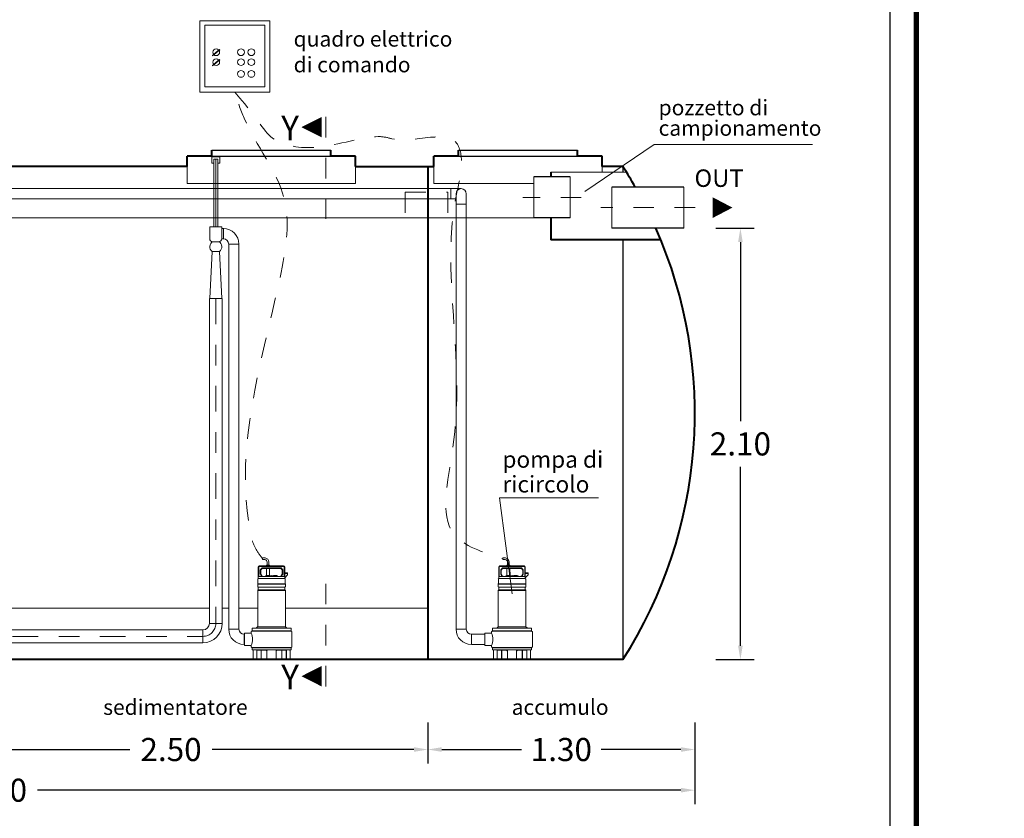
# Model space of a CAD drawing. Extents: x 244 to 764, y 222 to 239.
# Drawn here: x 568 to 573, y 228 to 232 of the extents above; entities that cross this region are included whole.
import ezdxf
from ezdxf.enums import TextEntityAlignment as Align

# ---------------------------------------------------------------- set-up
doc = ezdxf.new("R2010")
doc.units = 0
doc.header["$MEASUREMENT"] = 0
for name, pattern in [('CENTER', [2, 1.25, -0.25, 0.25, -0.25]), ('DASHED', [0.75, 0.5, -0.25]), ('HIDDEN', [0.375, 0.25, -0.125])]:
    doc.linetypes.add(name, pattern=pattern)
doc.layers.get('0').update_dxf_attribs({"linetype": 'CONTINUOUS'})
doc.layers.get('DEFPOINTS').update_dxf_attribs({"linetype": 'CONTINUOUS'})
for name, color, linetype, lineweight in [('centralina allarme', 100, 'CONTINUOUS', 15), ('fondo', 7, 'CONTINUOUS', 15), ('frecce', 8, 'CONTINUOUS', 15), ('livello acqua', 140, 'CONTINUOUS', 15), ('mezzeria', 8, 'CENTER', 15), ('pompe', 151, 'CONTINUOUS', 15), ('quote', 1, 'CONTINUOUS', 15), ('SCRITTE', 1, 'CONTINUOUS', 15), ('sezioni', 5, 'CONTINUOUS', 40), ('sezz', 4, 'CONTINUOUS', 15), ('tubo', 40, 'CONTINUOUS', 15), ('tubosez', 30, 'CONTINUOUS', 30)]:
    doc.layers.add(name, color=color, linetype=linetype, lineweight=lineweight)
doc.styles.add('ARIAL', font='ARIAL.TTF')
doc.styles.add('RED', font='ARIAL.TTF')
doc.dimstyles.new('RED', dxfattribs={"dimscale": 0.045, "dimtxt": 2.5, "dimasz": 1.5, "dimexe": 1.5, "dimexo": 0, "dimgap": 1.2, "dimtad": 0, "dimtih": 1, "dimtoh": 1, "dimzin": 1, "dimdsep": 46, "dimtxsty": 'RED', "dimcen": 0, "dimadec": 0, "dimazin": 0, "dimtfac": 1, "dimtdec": 4, "dimtmove": 0, "dimatfit": 3, "dimfxl": 0, "dimtolj": 1, "dimtzin": 0, "dimarcsym": 0})

# ---------------------------------------------------------------- blocks, each defined once
blk = doc.blocks.new('*D105')
at = {"layer": 'DEFPOINTS', "color": 0}
for p in [(564.3843, 228.5341), (571.1843, 228.5341), (571.1843, 228.3081)]:
    blk.add_point(p, dxfattribs=at)
at = {"layer": 'quote', "color": 0, "lineweight": -2}
for p, q in [((564.3843, 228.5341), (564.3843, 228.2406)), ((571.1843, 228.5341), (571.1843, 228.2406)), ((564.4518, 228.3081), (567.584, 228.3081)), ((571.1168, 228.3081), (567.9845, 228.3081))]:
    blk.add_line(p, q, dxfattribs=at)
at = {"layer": 'quote', "color": 0}
for points in [[(564.4518, 228.3194), (564.4518, 228.2969), (564.3843, 228.3081)], [(571.1168, 228.3194), (571.1168, 228.2969), (571.1843, 228.3081)]]:
    blk.add_solid(points, dxfattribs=at)
at = {"layer": 'quote', "color": 0, "insert": (567.7843, 228.3081), "char_height": 0.1125, "attachment_point": 5, "style": 'RED'}
blk.add_mtext('\\A1;6.80', dxfattribs=at)
blk = doc.blocks.new('*D108')
at = {"layer": 'DEFPOINTS', "color": 0}
for p in [(567.3843, 228.6378), (569.8843, 228.6378), (569.8843, 228.5061)]:
    blk.add_point(p, dxfattribs=at)
at = {"layer": 'quote', "color": 0, "lineweight": -2}
for p, q in [((567.3843, 228.6378), (567.3843, 228.4386)), ((569.8843, 228.6378), (569.8843, 228.4386)), ((567.4518, 228.5061), (568.4334, 228.5061)), ((569.8168, 228.5061), (568.8351, 228.5061))]:
    blk.add_line(p, q, dxfattribs=at)
at = {"layer": 'quote', "color": 0}
for points in [[(567.4518, 228.5173), (567.4518, 228.4948), (567.3843, 228.5061)], [(569.8168, 228.5173), (569.8168, 228.4948), (569.8843, 228.5061)]]:
    blk.add_solid(points, dxfattribs=at)
at = {"layer": 'quote', "color": 0, "insert": (568.6343, 228.5061), "char_height": 0.1125, "attachment_point": 5, "style": 'RED'}
blk.add_mtext('\\A1;2.50', dxfattribs=at)
blk = doc.blocks.new('*D114')
at = {"layer": 'DEFPOINTS', "color": 0}
for p in [(571.2856, 231.0436), (571.2856, 228.9436), (571.406, 228.9436)]:
    blk.add_point(p, dxfattribs=at)
at = {"layer": 'quote', "color": 0, "lineweight": -2}
for p, q in [((571.2856, 231.0436), (571.4735, 231.0436)), ((571.406, 230.9761), (571.406, 230.105)), ((571.406, 229.0111), (571.406, 229.8821)), ((571.2856, 228.9436), (571.4735, 228.9436))]:
    blk.add_line(p, q, dxfattribs=at)
at = {"layer": 'quote', "color": 0}
for points in [[(571.3947, 230.9761), (571.4172, 230.9761), (571.406, 231.0436)], [(571.3947, 229.0111), (571.4172, 229.0111), (571.406, 228.9436)]]:
    blk.add_solid(points, dxfattribs=at)
at = {"layer": 'quote', "color": 0, "insert": (571.406, 229.9936), "char_height": 0.1125, "attachment_point": 5, "style": 'RED'}
blk.add_mtext('\\A1;2.10', dxfattribs=at)
blk = doc.blocks.new('*D116')
at = {"layer": 'DEFPOINTS', "color": 0}
for p in [(569.8843, 228.6378), (571.1843, 228.6378), (571.1843, 228.5061)]:
    blk.add_point(p, dxfattribs=at)
at = {"layer": 'quote', "color": 0, "lineweight": -2}
for p, q in [((569.8843, 228.6378), (569.8843, 228.4386)), ((571.1843, 228.6378), (571.1843, 228.4386)), ((569.9518, 228.5061), (570.3396, 228.5061)), ((571.1168, 228.5061), (570.7289, 228.5061))]:
    blk.add_line(p, q, dxfattribs=at)
at = {"layer": 'quote', "color": 0}
for points in [[(569.9518, 228.5173), (569.9518, 228.4948), (569.8843, 228.5061)], [(571.1168, 228.5173), (571.1168, 228.4948), (571.1843, 228.5061)]]:
    blk.add_solid(points, dxfattribs=at)
at = {"layer": 'quote', "color": 0, "insert": (570.5343, 228.5061), "char_height": 0.1125, "attachment_point": 5, "style": 'RED'}
blk.add_mtext('\\A1;1.30', dxfattribs=at)

msp = doc.modelspace()

# ---------------------------------------------------------------- linework, layer by layer
for p, q in [((568.8321, 231.4236), (569.3488, 231.4236)), ((568.8321, 231.4236), (569.4121, 231.4236)), ((570.0332, 231.4236), (570.6132, 231.4236)), ((570.0332, 231.4236), (570.6132, 231.4236)), ((568.8321, 231.3936), (569.4121, 231.3936)), ((570.0332, 231.3936), (570.6132, 231.3936)), ((570.8343, 231.3436), (570.8343, 231.3163)), ((570.8343, 230.9869), (570.8343, 228.9436))]:
    msp.add_line(p, q)
at = {"const_width": 0.0257}
msp.add_lwpolyline([(563.3057, 224.4375), (563.3057, 238.28), (572.2628, 238.28), (572.2628, 224.4375)], close=True, dxfattribs=at)
msp.add_lwpolyline([(563.4343, 224.5662), (563.4343, 238.1514), (572.1342, 238.1514), (572.1342, 224.5662)], close=True)
at = {"layer": 'centralina allarme'}
for p, q in [((568.8543, 231.8997), (568.8353, 231.8841)), ((568.8369, 231.8821), (568.8724, 231.9113)), ((568.8708, 231.9132), (568.8543, 231.8997)), ((568.8724, 231.9113), (568.8708, 231.9132)), ((568.8353, 231.8841), (568.8369, 231.8821)), ((568.8543, 231.8515), (568.8353, 231.8359)), ((568.8369, 231.8339), (568.8724, 231.8631)), ((568.8708, 231.865), (568.8543, 231.8515)), ((568.8724, 231.8631), (568.8708, 231.865)), ((568.8353, 231.8359), (568.8369, 231.8339))]:
    msp.add_line(p, q, dxfattribs=at)
for points in [[(568.774, 232.0533), (569.1144, 232.0533), (569.1144, 231.7061), (568.774, 231.7061)], [(568.7993, 232.0315), (569.0916, 232.0315), (569.0916, 231.7311), (568.7993, 231.7311)]]:
    msp.add_lwpolyline(points, close=True, dxfattribs=at)
for centre in [(568.8543, 231.8997), (568.9749, 231.8997), (569.0252, 231.8997), (568.8543, 231.8515), (568.9749, 231.8515), (569.0252, 231.8515), (568.9748, 231.7941), (569.0251, 231.7941)]:
    msp.add_circle(centre, 0.0164, dxfattribs=at)
at = {"layer": 'fondo'}
for p, q in [((568.7121, 231.3436), (568.7121, 231.2615)), ((569.5321, 231.3436), (569.5321, 231.2615)), ((569.9132, 231.3436), (569.9132, 231.2615)), ((570.7332, 231.3436), (570.7332, 231.3163)), ((570.8514, 231.3163), (570.4834, 231.3163)), ((568.7121, 231.2615), (569.5321, 231.2615)), ((569.9132, 231.2615), (570.4005, 231.2615)), ((567.3843, 229.1936), (568.8207, 229.1936)), ((568.8837, 229.1936), (568.9149, 229.1936)), ((568.9649, 229.1936), (569.0561, 229.1936)), ((569.1911, 229.1936), (569.8843, 229.1936))]:
    msp.add_line(p, q, dxfattribs=at)
at = {"layer": 'frecce'}
msp.add_lwpolyline([(571.2717, 231.1436, 0.1, 0, 0), (571.3673, 231.1436, 0, 0, 0)], format="xyseb", dxfattribs=at)
at = {"layer": 'livello acqua'}
msp.add_line((565.5598, 231.0936), (570.4005, 231.0936), dxfattribs=at)
at = {"layer": 'mezzeria', "ltscale": 0.05}
for p, q in [((570.6314, 231.1936), (570.3467, 231.1936)), ((571.185, 231.1436), (570.7265, 231.1436))]:
    msp.add_line(p, q, dxfattribs=at)
at = {"layer": 'mezzeria', "ltscale": 0.1}
for points in [[(568.8522, 230.7009), (568.8522, 229.1199)], [(565.738, 229.0569), (568.7892, 229.0569)]]:
    msp.add_lwpolyline(points, dxfattribs=at)
msp.add_arc((568.7892, 229.1199), 0.063, 270, 0, dxfattribs=at)
at = {"layer": 'pompe', "linetype": 'Continuous'}
for p, q in [((568.8322, 231.3602), (568.8322, 231.3902)), ((568.8322, 231.3902), (568.8722, 231.3902)), ((568.8422, 231.3802), (568.8622, 231.3802)), ((568.8722, 231.3902), (568.8722, 231.3602)), ((568.8422, 231.3602), (568.8322, 231.3602)), ((568.8722, 231.3602), (568.8622, 231.3602))]:
    msp.add_line(p, q, dxfattribs=at)
at = {"layer": 'pompe'}
for p, q in [((569.9966, 231.2361), (569.9966, 231.1861)), ((570.0216, 231.1611), (570.0716, 231.1611)), ((568.8899, 231.0413), (568.8899, 230.9913)), ((568.9149, 230.9663), (568.9649, 230.9663)), ((568.8207, 230.7009), (568.8207, 229.1199)), ((569.091, 229.4304), (569.0787, 229.4314)), ((569.0918, 229.4384), (569.0798, 229.4395)), ((569.102, 229.4184), (569.102, 229.4033)), ((569.1101, 229.4184), (569.1101, 229.4033)), ((570.2615, 229.4304), (570.2492, 229.4314)), ((570.2623, 229.4384), (570.2503, 229.4395)), ((570.2726, 229.4184), (570.2726, 229.4033)), ((570.2806, 229.4184), (570.2806, 229.4033)), ((569.0591, 229.3382), (569.0591, 229.3936)), ((569.0615, 229.349), (569.0615, 229.3936)), ((569.0651, 229.3997), (569.1821, 229.3997)), ((569.0651, 229.3973), (569.1821, 229.3973)), ((569.0687, 229.3624), (569.0687, 229.3794)), ((569.0694, 229.36), (569.0746, 229.3508)), ((569.076, 229.3886), (569.0701, 229.3828)), ((569.0711, 229.3624), (569.0711, 229.3794)), ((569.0715, 229.3612), (569.0778, 229.3502)), ((569.0777, 229.3869), (569.0718, 229.3811)), ((569.0794, 229.39), (569.1678, 229.39)), ((569.0794, 229.3876), (569.1678, 229.3876)), ((569.0982, 229.3528), (569.0987, 229.3876)), ((569.0994, 229.4033), (569.0985, 229.4024)), ((569.1136, 229.4024), (569.0985, 229.4024)), ((569.0985, 229.4024), (569.0985, 229.3997)), ((569.1127, 229.4033), (569.0994, 229.4033)), ((569.1136, 229.4024), (569.1127, 229.4033)), ((569.1139, 229.3528), (569.1134, 229.3876)), ((569.1136, 229.4024), (569.1136, 229.3997)), ((569.1694, 229.3502), (569.1757, 229.3612)), ((569.1753, 229.3811), (569.1695, 229.3869)), ((569.177, 229.3828), (569.1712, 229.3886)), ((569.1725, 229.3508), (569.1778, 229.36)), ((569.176, 229.3794), (569.176, 229.3624)), ((569.1785, 229.3794), (569.1785, 229.3624)), ((569.1857, 229.3936), (569.1857, 229.349)), ((569.1881, 229.3936), (569.1881, 229.3382)), ((569.202, 229.3665), (569.1881, 229.3665)), ((569.202, 229.3629), (569.1881, 229.3629)), ((569.202, 229.3556), (569.202, 229.3665)), ((570.2296, 229.3382), (570.2296, 229.3936)), ((570.232, 229.349), (570.232, 229.3936)), ((570.2356, 229.3997), (570.3526, 229.3997)), ((570.2356, 229.3973), (570.3526, 229.3973)), ((570.2393, 229.3624), (570.2393, 229.3794)), ((570.2399, 229.36), (570.2452, 229.3508)), ((570.2465, 229.3886), (570.2407, 229.3828)), ((570.2417, 229.3624), (570.2417, 229.3794)), ((570.242, 229.3612), (570.2483, 229.3502)), ((570.2482, 229.3869), (570.2424, 229.3811)), ((570.2499, 229.39), (570.3384, 229.39)), ((570.2499, 229.3876), (570.3384, 229.3876)), ((570.2688, 229.3528), (570.2692, 229.3876)), ((570.27, 229.4033), (570.2691, 229.4024)), ((570.2841, 229.4024), (570.2691, 229.4024)), ((570.2691, 229.4024), (570.2691, 229.3997)), ((570.2832, 229.4033), (570.27, 229.4033)), ((570.2841, 229.4024), (570.2832, 229.4033)), ((570.2844, 229.3528), (570.284, 229.3876)), ((570.2841, 229.4024), (570.2841, 229.3997)), ((570.34, 229.3502), (570.3463, 229.3612)), ((570.3459, 229.3811), (570.3401, 229.3869)), ((570.3476, 229.3828), (570.3418, 229.3886)), ((570.3431, 229.3508), (570.3484, 229.36)), ((570.3466, 229.3794), (570.3466, 229.3624)), ((570.349, 229.3794), (570.349, 229.3624)), ((570.3562, 229.3936), (570.3562, 229.349)), ((570.3587, 229.3936), (570.3587, 229.3382)), ((570.3725, 229.3665), (570.3587, 229.3665)), ((570.3725, 229.3629), (570.3587, 229.3629)), ((570.3725, 229.3556), (570.3725, 229.3665)), ((569.1911, 229.3128), (569.0561, 229.3128)), ((569.0561, 229.3128), (569.0561, 229.3114)), ((569.1911, 229.3114), (569.0561, 229.3114)), ((569.0561, 229.3099), (569.0561, 229.2994)), ((569.057, 229.3355), (569.057, 229.3134)), ((569.0591, 229.3466), (569.0615, 229.349)), ((569.0597, 229.3382), (569.1875, 229.3382)), ((569.0615, 229.349), (569.1847, 229.349)), ((569.1511, 229.3514), (569.0961, 229.3514)), ((569.1139, 229.3528), (569.0982, 229.3528)), ((569.149, 229.3528), (569.1333, 229.3528)), ((569.1864, 229.3483), (569.1881, 229.3466)), ((569.1881, 229.3418), (569.202, 229.3556)), ((569.1902, 229.3134), (569.1902, 229.3355)), ((569.1911, 229.3114), (569.1911, 229.3128)), ((569.1911, 229.3114), (569.1911, 229.3128)), ((569.1911, 229.2994), (569.1911, 229.3099)), ((570.3617, 229.3128), (570.2266, 229.3128)), ((570.2266, 229.3128), (570.2266, 229.3114)), ((570.3617, 229.3114), (570.2266, 229.3114)), ((570.2266, 229.3099), (570.2266, 229.2994)), ((570.2276, 229.3355), (570.2276, 229.3134)), ((570.2296, 229.3466), (570.232, 229.349)), ((570.2302, 229.3382), (570.358, 229.3382)), ((570.232, 229.349), (570.3552, 229.349)), ((570.3216, 229.3514), (570.2666, 229.3514)), ((570.2844, 229.3528), (570.2688, 229.3528)), ((570.3195, 229.3528), (570.3038, 229.3528)), ((570.3569, 229.3483), (570.3587, 229.3466)), ((570.3587, 229.3418), (570.3725, 229.3556)), ((570.3607, 229.3134), (570.3607, 229.3355)), ((570.3617, 229.3114), (570.3617, 229.3128)), ((570.3617, 229.3114), (570.3617, 229.3128)), ((570.3617, 229.2994), (570.3617, 229.3099)), ((569.0561, 229.2798), (569.0561, 229.1032)), ((569.1894, 229.2798), (569.0575, 229.2798)), ((569.0591, 229.284), (569.0591, 229.2952)), ((569.1876, 229.2956), (569.0596, 229.2956)), ((569.1879, 229.2836), (569.0596, 229.2836)), ((569.1881, 229.2952), (569.1881, 229.284)), ((569.1911, 229.1032), (569.1911, 229.2798)), ((570.2266, 229.2798), (570.2266, 229.1032)), ((570.36, 229.2798), (570.2281, 229.2798)), ((570.2296, 229.284), (570.2296, 229.2952)), ((570.3582, 229.2956), (570.2301, 229.2956)), ((570.3584, 229.2836), (570.2301, 229.2836)), ((570.3587, 229.2952), (570.3587, 229.284)), ((570.3617, 229.1032), (570.3617, 229.2798)), ((568.8207, 229.1199), (568.8837, 229.1199)), ((568.7892, 229.0884), (565.8078, 229.0884)), ((568.7892, 229.0884), (568.7892, 229.0254)), ((568.9149, 229.0924), (568.9649, 229.0924)), ((568.9915, 229.0726), (569.0241, 229.0726)), ((568.9915, 229.0123), (568.9915, 229.0726)), ((569.0241, 229.0726), (569.0241, 229.0784)), ((569.2192, 229.0837), (569.028, 229.0837)), ((569.028, 229.0822), (569.028, 229.0837)), ((569.2192, 229.0822), (569.028, 229.0822)), ((569.0289, 229.0843), (569.0289, 229.0947)), ((569.2162, 229.0967), (569.031, 229.0967)), ((569.0577, 229.097), (569.0432, 229.097)), ((569.0432, 229.0967), (569.0432, 229.097)), ((569.0559, 229.1031), (569.0506, 229.0977)), ((569.1907, 229.1032), (569.0566, 229.1032)), ((569.0577, 229.0967), (569.0577, 229.097)), ((569.2039, 229.097), (569.1895, 229.097)), ((569.1895, 229.097), (569.1895, 229.0967)), ((569.1966, 229.0977), (569.1913, 229.1031)), ((569.2039, 229.097), (569.2039, 229.0967)), ((569.2183, 229.0947), (569.2183, 229.0843)), ((569.2192, 229.0837), (569.2192, 229.0822)), ((569.2231, 229.0784), (569.2231, 229.0065)), ((570.0216, 229.0924), (570.0716, 229.0924)), ((570.1621, 229.0726), (570.1946, 229.0726)), ((570.1621, 229.0123), (570.1621, 229.0726)), ((570.1946, 229.0726), (570.1946, 229.0784)), ((570.3898, 229.0837), (570.1985, 229.0837)), ((570.1985, 229.0822), (570.1985, 229.0837)), ((570.3898, 229.0822), (570.1985, 229.0822)), ((570.1995, 229.0843), (570.1995, 229.0947)), ((570.3868, 229.0967), (570.2015, 229.0967)), ((570.2283, 229.097), (570.2138, 229.097)), ((570.2138, 229.0967), (570.2138, 229.097)), ((570.2264, 229.1031), (570.2211, 229.0977)), ((570.3612, 229.1032), (570.2272, 229.1032)), ((570.2283, 229.0967), (570.2283, 229.097)), ((570.3745, 229.097), (570.36, 229.097)), ((570.36, 229.097), (570.36, 229.0967)), ((570.3672, 229.0977), (570.3618, 229.1031)), ((570.3745, 229.097), (570.3745, 229.0967)), ((570.3888, 229.0947), (570.3888, 229.0843)), ((570.3898, 229.0837), (570.3898, 229.0822)), ((570.3936, 229.0784), (570.3936, 229.0065)), ((568.7892, 229.0254), (565.8078, 229.0254)), ((568.9899, 229.0674), (568.9899, 229.0174)), ((570.0966, 229.0674), (570.0966, 229.0174)), ((568.9915, 229.0174), (568.9899, 229.0174)), ((568.9915, 229.0123), (569.0241, 229.0123)), ((569.0241, 229.0065), (569.0241, 229.0123)), ((569.2192, 229.0026), (569.028, 229.0026)), ((569.028, 229.0023), (569.2192, 229.0023)), ((569.028, 229.0023), (569.028, 229.0008)), ((569.2192, 229.0008), (569.028, 229.0008)), ((569.0289, 228.9926), (569.0289, 229.0002)), ((569.2162, 228.9906), (569.031, 228.9906)), ((569.0337, 228.9456), (569.0337, 228.9885)), ((569.0512, 228.9456), (569.0512, 228.9906)), ((569.0519, 228.9442), (569.0519, 228.9885)), ((569.0724, 228.9891), (569.0525, 228.9891)), ((569.0564, 228.9902), (569.1019, 228.9902)), ((569.073, 228.9442), (569.073, 228.9885)), ((569.0738, 228.9456), (569.0738, 228.9902)), ((569.0983, 228.9887), (569.0983, 228.9902)), ((569.1001, 228.9869), (569.101, 228.9869)), ((569.101, 228.9885), (569.101, 228.9456)), ((569.1453, 228.9902), (569.1908, 228.9902)), ((569.1461, 228.9885), (569.1461, 228.9456)), ((569.1461, 228.9869), (569.1471, 228.9869)), ((569.1489, 228.9902), (569.1489, 228.9887)), ((569.1734, 228.9902), (569.1734, 228.9456)), ((569.1741, 228.9885), (569.1741, 228.9442)), ((569.1946, 228.9891), (569.1747, 228.9891)), ((569.1952, 228.9885), (569.1952, 228.9442)), ((569.196, 228.9906), (569.196, 228.9456)), ((569.2135, 228.9885), (569.2135, 228.9456)), ((569.2183, 229.0002), (569.2183, 228.9926)), ((569.2192, 229.0023), (569.2192, 229.0008)), ((570.1621, 229.0174), (570.0966, 229.0174)), ((570.1621, 229.0123), (570.1946, 229.0123)), ((570.1946, 229.0065), (570.1946, 229.0123)), ((570.3898, 229.0026), (570.1985, 229.0026)), ((570.1985, 229.0023), (570.3898, 229.0023)), ((570.1985, 229.0023), (570.1985, 229.0008)), ((570.3898, 229.0008), (570.1985, 229.0008)), ((570.1995, 228.9926), (570.1995, 229.0002)), ((570.3868, 228.9906), (570.2015, 228.9906)), ((570.2042, 228.9456), (570.2042, 228.9885)), ((570.2218, 228.9456), (570.2218, 228.9906)), ((570.2225, 228.9442), (570.2225, 228.9885)), ((570.243, 228.9891), (570.2231, 228.9891)), ((570.227, 228.9902), (570.2725, 228.9902)), ((570.2436, 228.9442), (570.2436, 228.9885)), ((570.2443, 228.9456), (570.2443, 228.9902)), ((570.2688, 228.9887), (570.2688, 228.9902)), ((570.2706, 228.9869), (570.2716, 228.9869)), ((570.2716, 228.9885), (570.2716, 228.9456)), ((570.3158, 228.9902), (570.3613, 228.9902)), ((570.3167, 228.9885), (570.3167, 228.9456)), ((570.3167, 228.9869), (570.3176, 228.9869)), ((570.3195, 228.9902), (570.3195, 228.9887)), ((570.344, 228.9902), (570.344, 228.9456)), ((570.3447, 228.9885), (570.3447, 228.9442)), ((570.3652, 228.9891), (570.3453, 228.9891)), ((570.3658, 228.9885), (570.3658, 228.9442)), ((570.3665, 228.9906), (570.3665, 228.9456)), ((570.384, 228.9885), (570.384, 228.9456)), ((570.3888, 229.0002), (570.3888, 228.9926)), ((570.3898, 229.0023), (570.3898, 229.0008)), ((569.0289, 228.945), (569.0506, 228.945)), ((569.0289, 228.9436), (569.0289, 228.945)), ((569.0289, 228.9436), (569.0752, 228.9436)), ((569.0489, 228.945), (569.0489, 228.9436)), ((569.0744, 228.945), (569.0752, 228.945)), ((569.0752, 228.9436), (569.0752, 228.945)), ((569.0752, 228.9436), (569.0965, 228.9436)), ((569.0965, 228.945), (569.1507, 228.945)), ((569.0965, 228.945), (569.0965, 228.9436)), ((569.0965, 228.9436), (569.1507, 228.9436)), ((569.1507, 228.945), (569.1507, 228.9436)), ((569.1507, 228.9436), (569.172, 228.9436)), ((569.172, 228.945), (569.1728, 228.945)), ((569.172, 228.945), (569.172, 228.9436)), ((569.172, 228.9436), (569.2183, 228.9436)), ((569.1966, 228.945), (569.2183, 228.945)), ((569.1983, 228.945), (569.1983, 228.9436)), ((569.2183, 228.945), (569.2183, 228.9436)), ((570.1994, 228.945), (570.2212, 228.945)), ((570.1994, 228.9436), (570.1994, 228.945)), ((570.1994, 228.9436), (570.2457, 228.9436)), ((570.2195, 228.945), (570.2195, 228.9436)), ((570.2449, 228.945), (570.2457, 228.945)), ((570.2457, 228.9436), (570.2457, 228.945)), ((570.2457, 228.9436), (570.267, 228.9436)), ((570.267, 228.945), (570.3213, 228.945)), ((570.267, 228.945), (570.267, 228.9436)), ((570.267, 228.9436), (570.3213, 228.9436)), ((570.3213, 228.945), (570.3213, 228.9436)), ((570.3213, 228.9436), (570.3425, 228.9436)), ((570.3425, 228.945), (570.3434, 228.945)), ((570.3425, 228.945), (570.3425, 228.9436)), ((570.3425, 228.9436), (570.3888, 228.9436)), ((570.3671, 228.945), (570.3888, 228.945)), ((570.3688, 228.945), (570.3688, 228.9436)), ((570.3888, 228.945), (570.3888, 228.9436))]:
    msp.add_line(p, q, dxfattribs=at)
at = {"layer": 'pompe', "lineweight": 0}
for p, q in [((565.3717, 231.1861), (570.0216, 231.1861)), ((570.0216, 231.2111), (570.0216, 229.0924)), ((570.0716, 229.0924), (570.0716, 231.2111)), ((570.0256, 231.162), (570.0256, 231.162)), ((568.8818, 231.0498), (568.8818, 231.0498)), ((568.8817, 230.9913), (568.8899, 230.9913)), ((568.9149, 230.9663), (568.9149, 229.0924)), ((568.9649, 229.0924), (568.9649, 230.9672)), ((568.9649, 230.9672), (568.9649, 230.9672)), ((568.8237, 230.7009), (568.8348, 230.9308)), ((568.8697, 230.9308), (568.8348, 230.9308)), ((568.8348, 230.9308), (568.8348, 230.9308)), ((568.8808, 230.7009), (568.8697, 230.9308)), ((568.8837, 230.7009), (568.8207, 230.7009)), ((568.8237, 230.7009), (568.8237, 230.7009)), ((568.9915, 229.0674), (568.9899, 229.0674)), ((570.1621, 229.0674), (570.0966, 229.0674))]:
    msp.add_line(p, q, dxfattribs=at)
at = {"layer": 'pompe'}
for points in [[(568.8422, 231.0497), (568.8422, 231.3802)], [(568.8622, 231.0497), (568.8622, 231.3802)], [(568.8837, 230.7009), (568.8837, 229.1199)], [(569.0798, 229.4395), (569.0798, 229.439), (569.0797, 229.4385), (569.0796, 229.438), (569.0796, 229.4376), (569.0795, 229.4371), (569.0794, 229.4366), (569.0793, 229.4362), (569.0792, 229.4357), (569.0792, 229.4352), (569.0791, 229.4347), (569.079, 229.4343), (569.079, 229.4338), (569.0789, 229.4333), (569.0789, 229.4328), (569.0789, 229.4324), (569.0788, 229.4319), (569.0787, 229.4314)], [(570.2503, 229.4395), (570.2503, 229.439), (570.2502, 229.4385), (570.2502, 229.438), (570.2501, 229.4376), (570.25, 229.4371), (570.2499, 229.4366), (570.2499, 229.4362), (570.2498, 229.4357), (570.2497, 229.4352), (570.2497, 229.4347), (570.2496, 229.4343), (570.2495, 229.4338), (570.2495, 229.4333), (570.2495, 229.4328), (570.2495, 229.4324), (570.2494, 229.4319), (570.2492, 229.4314)]]:
    msp.add_lwpolyline(points, dxfattribs=at)
at = {"layer": 'pompe', "linetype": 'CENTER'}
msp.add_lwpolyline([(568.8522, 231.0498), (568.8522, 231.3802)], dxfattribs=at)
at = {"layer": 'pompe', "lineweight": 0}
for points in [[(565.3717, 231.2361), (569.9975, 231.2361), (570.0466, 231.2361)], [(568.8227, 231.0498), (568.8818, 231.0498), (568.8818, 231.0498)], [(568.8704, 231.0498), (568.8341, 231.0498), (568.8341, 231.0498)], [(568.8818, 231.0413), (568.8908, 231.0413), (568.8908, 231.0413)]]:
    msp.add_lwpolyline(points, dxfattribs=at)
msp.add_lwpolyline([(568.8227, 231.0498), (568.8227, 230.9928, 0.414214), (568.8377, 230.9778), (568.8668, 230.9778, 0.414214), (568.8818, 230.9928), (568.8818, 231.0498)], format="xyb", dxfattribs=at)
for centre, radius, start, end in [((570.0466, 231.2111), 0.025, 0, 180), ((568.8899, 230.9663), 0.075, 0, 90), ((568.8899, 230.9663), 0.025, 0, 90), ((568.9899, 229.0924), 0.075, 180, 270), ((568.9899, 229.0924), 0.025, 180, 270), ((570.0966, 229.0924), 0.075, 180, 270), ((570.0966, 229.0924), 0.025, 180, 270)]:
    msp.add_arc(centre, radius, start, end, dxfattribs=at)
at = {"layer": 'pompe'}
for centre, radius, start, end in [((568.8499, 230.9534), 0.0272, 116.547, 236.3305), ((568.8546, 230.9534), 0.0272, 303.6695, 63.453), ((569.09, 229.4184), 0.0121, 360, 84.9998), ((569.09, 229.4184), 0.0201, 360, 84.9998), ((570.2605, 229.4184), 0.0121, 360, 84.9998), ((570.2605, 229.4184), 0.0201, 360, 84.9998), ((569.0651, 229.3936), 0.00603, 89.9999, 179.9999), ((569.0651, 229.3936), 0.00362, 89.9999, 179.9999), ((569.0735, 229.3794), 0.00482, 135.0001, 180.0001), ((569.0735, 229.3624), 0.00482, 180.0004, 210.0003), ((569.0735, 229.3794), 0.00241, 135.0001, 180.0001), ((569.0735, 229.3624), 0.00241, 180.0004, 210.0003), ((569.0794, 229.3852), 0.00482, 89.9997, 135.0001), ((569.0794, 229.3852), 0.00241, 89.9997, 135.0001), ((569.1678, 229.3852), 0.00482, 44.9997, 90), ((569.1678, 229.3852), 0.00241, 44.9997, 90), ((569.1736, 229.3794), 0.00241, 359.9998, 44.9998), ((569.1736, 229.3624), 0.00241, 329.9998, 359.9997), ((569.1736, 229.3794), 0.00482, 359.9998, 44.9998), ((569.1736, 229.3624), 0.00482, 329.9998, 359.9997), ((569.1821, 229.3936), 0.00603, 359.9997, 89.9999), ((569.1821, 229.3936), 0.00362, 359.9997, 89.9999), ((570.2356, 229.3936), 0.00603, 89.9999, 179.9999), ((570.2356, 229.3936), 0.00362, 89.9999, 179.9999), ((570.2441, 229.3794), 0.00482, 135.0001, 180.0001), ((570.2441, 229.3624), 0.00482, 180.0004, 210.0003), ((570.2441, 229.3794), 0.00241, 135.0001, 180.0001), ((570.2441, 229.3624), 0.00241, 180.0004, 210.0003), ((570.2499, 229.3852), 0.00482, 89.9997, 135.0001), ((570.2499, 229.3852), 0.00241, 89.9997, 135.0001), ((570.3384, 229.3852), 0.00482, 44.9997, 90), ((570.3384, 229.3852), 0.00241, 44.9997, 90), ((570.3442, 229.3794), 0.00241, 359.9998, 44.9998), ((570.3442, 229.3624), 0.00241, 329.9998, 359.9997), ((570.3442, 229.3794), 0.00482, 359.9998, 44.9998), ((570.3442, 229.3624), 0.00482, 329.9998, 359.9997), ((570.3526, 229.3936), 0.00603, 359.9997, 89.9999), ((570.3526, 229.3936), 0.00362, 359.9997, 89.9999), ((569.0579, 229.3099), 0.00181, 122.4041, 180.0016), ((569.0564, 229.3134), 0.000603, 270, 359.9982), ((569.0597, 229.3355), 0.00265, 89.9999, 179.9999), ((569.0636, 229.339), 0.00107, 307.4111, 322.5921), ((569.0714, 229.339), 0.00107, 217.408, 232.589), ((569.0736, 229.3502), 0.00121, 270.0005, 29.9989), ((569.0799, 229.3514), 0.00241, 210.0006, 270.0002), ((569.0961, 229.3488), 0.00265, 89.9999, 174.7836), ((569.1009, 229.3515), 0.00302, 154.158, 182.0567), ((569.1112, 229.3515), 0.00302, 357.9433, 25.8419), ((569.1236, 229.3405), 0.0121, 64.8204, 115.1794), ((569.136, 229.3515), 0.00302, 154.158, 182.0567), ((569.1463, 229.3515), 0.00302, 357.9433, 25.8419), ((569.1511, 229.3488), 0.00265, 5.2166, 89.9999), ((569.1673, 229.3514), 0.00241, 269.9999, 329.9994), ((569.1736, 229.3502), 0.00121, 150.001, 269.9995), ((569.1847, 229.3466), 0.00241, 44.9999, 90.0003), ((569.1875, 229.3355), 0.00265, 360, 89.9999), ((569.1908, 229.3134), 0.000603, 180.0019, 270), ((569.1893, 229.3099), 0.00181, 359.9983, 57.5958), ((570.2284, 229.3099), 0.00181, 122.4041, 180.0016), ((570.227, 229.3134), 0.000603, 270, 359.9982), ((570.2302, 229.3355), 0.00265, 89.9999, 179.9999), ((570.2342, 229.339), 0.00107, 307.4111, 322.5921), ((570.2419, 229.339), 0.00107, 217.408, 232.589), ((570.2441, 229.3502), 0.00121, 270.0005, 29.9989), ((570.2504, 229.3514), 0.00241, 210.0006, 270.0002), ((570.2666, 229.3488), 0.00265, 89.9999, 174.7836), ((570.2715, 229.3515), 0.00302, 154.158, 182.0567), ((570.2817, 229.3515), 0.00302, 357.9433, 25.8419), ((570.2941, 229.3405), 0.0121, 64.8204, 115.1794), ((570.3065, 229.3515), 0.00302, 154.158, 182.0567), ((570.3168, 229.3515), 0.00302, 357.9433, 25.8419), ((570.3216, 229.3488), 0.00265, 5.2166, 89.9999), ((570.3379, 229.3514), 0.00241, 269.9999, 329.9994), ((570.3441, 229.3502), 0.00121, 150.001, 269.9995), ((570.3552, 229.3466), 0.00241, 44.9999, 90.0003), ((570.358, 229.3355), 0.00265, 360, 89.9999), ((570.3613, 229.3134), 0.000603, 180.0019, 270), ((570.3599, 229.3099), 0.00181, 359.9983, 57.5958), ((569.0599, 229.2994), 0.00386, 180.0001, 251.0728), ((569.0599, 229.2798), 0.00386, 108.9273, 180), ((569.0585, 229.2952), 0.000603, 359.9987, 71.0722), ((569.0585, 229.284), 0.000603, 288.9272, 359.9994), ((569.1887, 229.2952), 0.000603, 108.9277, 180.0012), ((569.1887, 229.284), 0.000603, 180.0006, 251.0729), ((569.1873, 229.2994), 0.00386, 288.9273, 360), ((569.1873, 229.2798), 0.00386, 359.9999, 71.1062), ((570.2305, 229.2994), 0.00386, 180.0001, 251.0728), ((570.2305, 229.2798), 0.00386, 108.9273, 180), ((570.229, 229.2952), 0.000603, 359.9987, 71.0722), ((570.229, 229.284), 0.000603, 288.9272, 359.9994), ((570.3593, 229.2952), 0.000603, 108.9277, 180.0012), ((570.3593, 229.284), 0.000603, 180.0006, 251.0729), ((570.3578, 229.2994), 0.00386, 288.9273, 360), ((570.3578, 229.2798), 0.00386, 359.9999, 71.1062), ((568.7892, 229.1199), 0.0315, 270, 0), ((568.7892, 229.1199), 0.0945, 270, 0), ((569.028, 229.0784), 0.00386, 89.9999, 179.9999), ((568.9584, 229.0424), 0.0723, 335.3432, 24.6568), ((569.0283, 229.0843), 0.000603, 270.0001, 360), ((569.031, 229.0947), 0.00205, 90, 180), ((569.0518, 229.0965), 0.00181, 134.9999, 164.0782), ((569.0554, 229.1035), 0.000603, 315.0013, 360), ((569.1917, 229.1035), 0.000603, 179.9983, 224.9976), ((569.1953, 229.0965), 0.00181, 15.9209, 45.0008), ((569.2162, 229.0947), 0.00205, 360, 89.9999), ((569.2189, 229.0843), 0.000603, 180.0001, 270), ((569.2192, 229.0784), 0.00386, 360, 89.9999), ((570.1985, 229.0784), 0.00386, 89.9999, 179.9999), ((570.129, 229.0424), 0.0723, 335.3432, 24.6568), ((570.1989, 229.0843), 0.000603, 270.0001, 360), ((570.2015, 229.0947), 0.00205, 90, 180), ((570.2224, 229.0965), 0.00181, 134.9999, 164.0782), ((570.226, 229.1035), 0.000603, 315.0013, 360), ((570.3623, 229.1035), 0.000603, 179.9983, 224.9976), ((570.3659, 229.0965), 0.00181, 15.9209, 45.0008), ((570.3868, 229.0947), 0.00205, 360, 89.9999), ((570.3894, 229.0843), 0.000603, 180.0001, 270), ((570.3898, 229.0784), 0.00386, 360, 89.9999), ((569.028, 229.0065), 0.00386, 180.0001, 270), ((569.0283, 229.0002), 0.000603, 0, 89.9999), ((569.031, 228.9926), 0.00205, 179.9999, 269.9999), ((569.0357, 228.9885), 0.00205, 89.9999, 179.9999), ((569.0525, 228.9885), 0.000603, 89.9999, 179.9999), ((569.0551, 228.99), 0.000603, 58.2103, 89.9994), ((569.0564, 228.992), 0.00181, 238.1615, 270), ((569.0724, 228.9885), 0.000603, 360, 89.9999), ((569.1001, 228.9887), 0.00181, 180, 270), ((569.1031, 228.9885), 0.00205, 89.9999, 179.9999), ((569.1441, 228.9885), 0.00205, 360, 89.9999), ((569.1471, 228.9887), 0.00181, 270, 0), ((569.1747, 228.9885), 0.000603, 89.9999, 179.9999), ((569.1849, 229.0008), 0.00121, 90.0002, 108.0002), ((569.1908, 228.992), 0.00181, 270.0001, 301.79), ((569.192, 228.99), 0.000603, 90.0016, 121.7904), ((569.1946, 228.9885), 0.000603, 360, 89.9999), ((569.2115, 228.9885), 0.00205, 360, 89.9999), ((569.2162, 228.9926), 0.00205, 270.0001, 360), ((569.2189, 229.0002), 0.000603, 89.9998, 179.9997), ((569.2192, 229.0065), 0.00386, 270, 360), ((570.1985, 229.0065), 0.00386, 180.0001, 270), ((570.1989, 229.0002), 0.000603, 0, 89.9999), ((570.2015, 228.9926), 0.00205, 179.9999, 269.9999), ((570.2063, 228.9885), 0.00205, 89.9999, 179.9999), ((570.2231, 228.9885), 0.000603, 89.9999, 179.9999), ((570.2257, 228.99), 0.000603, 58.2103, 89.9994), ((570.227, 228.992), 0.00181, 238.1615, 270), ((570.243, 228.9885), 0.000603, 360, 89.9999), ((570.2706, 228.9887), 0.00181, 180, 270), ((570.2736, 228.9885), 0.00205, 89.9999, 179.9999), ((570.3146, 228.9885), 0.00205, 360, 89.9999), ((570.3176, 228.9887), 0.00181, 270, 0), ((570.3453, 228.9885), 0.000603, 89.9999, 179.9999), ((570.3554, 229.0008), 0.00121, 90.0002, 108.0002), ((570.3613, 228.992), 0.00181, 270.0001, 301.79), ((570.3626, 228.99), 0.000603, 90.0016, 121.7904), ((570.3652, 228.9885), 0.000603, 360, 89.9999), ((570.382, 228.9885), 0.00205, 360, 89.9999), ((570.3868, 228.9926), 0.00205, 270.0001, 360), ((570.3894, 229.0002), 0.000603, 89.9998, 179.9997), ((570.3898, 229.0065), 0.00386, 270, 360), ((569.0331, 228.9456), 0.000603, 270, 360), ((569.0506, 228.9456), 0.000603, 270, 360), ((569.0513, 228.9442), 0.000603, 270, 360), ((569.0736, 228.9442), 0.000603, 180.0001, 270), ((569.0744, 228.9456), 0.000603, 180.0001, 270), ((569.1004, 228.9456), 0.000603, 270, 360), ((569.1467, 228.9456), 0.000603, 180.0001, 270), ((569.1728, 228.9456), 0.000603, 270, 360), ((569.1735, 228.9442), 0.000603, 270, 360), ((569.1958, 228.9442), 0.000603, 180.0001, 270), ((569.1966, 228.9456), 0.000603, 180.0001, 270), ((569.2141, 228.9456), 0.000603, 180.0001, 270), ((570.2036, 228.9456), 0.000603, 270, 360), ((570.2212, 228.9456), 0.000603, 270, 360), ((570.2219, 228.9442), 0.000603, 270, 360), ((570.2442, 228.9442), 0.000603, 180.0001, 270), ((570.2449, 228.9456), 0.000603, 180.0001, 270), ((570.271, 228.9456), 0.000603, 270, 360), ((570.3173, 228.9456), 0.000603, 180.0001, 270), ((570.3434, 228.9456), 0.000603, 270, 360), ((570.3441, 228.9442), 0.000603, 270, 360), ((570.3664, 228.9442), 0.000603, 180.0001, 270), ((570.3671, 228.9456), 0.000603, 180.0001, 270), ((570.3847, 228.9456), 0.000603, 180.0001, 270)]:
    msp.add_arc(centre, radius, start, end, dxfattribs=at)
at = {"layer": 'pompe', "linetype": 'HIDDEN', "ltscale": 0.2}
msp.add_spline([(569.0792, 229.4357), (569.0435, 229.4895), (569.0141, 229.5938), (569.1587, 230.775), (569.1845, 231.189), (568.9896, 231.5787), (568.9442, 231.7061)], degree=3, dxfattribs=at)
msp.add_open_spline([(568.9443, 231.7063), (569.0902, 231.5404), (569.0777, 231.4839), (569.3178, 231.4081), (569.6273, 231.5055), (569.7566, 231.4597), (569.8714, 231.4919), (570.0325, 231.4862), (570.0589, 231.3451), (569.9236, 230.87), (570.1169, 230.3095), (569.9105, 229.5424), (570.1533, 229.4653), (570.2496, 229.4347)], degree=3, knots=[0.667683, 0.667683, 0.667683, 0.667683, 0.909702, 1.045213, 1.182673, 1.239618, 1.441644, 1.549286, 1.653661, 1.80439, 3.056762, 3.465118, 3.733875, 3.733875, 3.733875, 3.733875], dxfattribs=at)
at = {"layer": 'SCRITTE'}
for p, q in [((570.6485, 231.2218), (570.9867, 231.4504)), ((570.9867, 231.4504), (571.7568, 231.4504))]:
    msp.add_line(p, q, dxfattribs=at)
at = {"layer": 'SCRITTE', "linetype": 'ByBlock'}
for p, q in [((570.7151, 229.7305), (570.2329, 229.7305)), ((570.2329, 229.7305), (570.2948, 229.2636))]:
    msp.add_line(p, q, dxfattribs=at)
at = {"layer": 'sezioni'}
for p, q in [((568.8321, 231.3936), (568.8321, 231.4236)), ((568.8321, 231.3936), (568.8321, 231.4236)), ((569.4121, 231.3936), (569.4121, 231.4236)), ((569.4121, 231.3936), (569.4121, 231.4236)), ((570.0332, 231.3936), (570.0332, 231.4236)), ((570.0332, 231.3936), (570.0332, 231.4236)), ((570.6132, 231.3936), (570.6132, 231.4236)), ((570.6132, 231.3936), (570.6132, 231.4236)), ((568.7121, 231.3436), (568.7121, 231.3936)), ((568.8321, 231.3936), (568.7121, 231.3936)), ((569.5321, 231.3936), (569.4121, 231.3936)), ((569.5321, 231.3936), (569.4321, 231.3936)), ((569.5321, 231.3936), (569.4321, 231.3936)), ((569.5321, 231.3436), (569.5321, 231.3936)), ((569.5321, 231.3436), (569.5321, 231.3936)), ((569.9132, 231.3436), (569.9132, 231.3936)), ((570.0332, 231.3936), (569.9132, 231.3936)), ((570.7332, 231.3936), (570.6132, 231.3936)), ((570.7332, 231.3936), (570.6332, 231.3936)), ((570.7332, 231.3936), (570.6332, 231.3936)), ((570.7332, 231.3436), (570.7332, 231.3936)), ((568.7121, 231.3436), (565.7943, 231.3436)), ((569.5321, 231.3436), (569.9132, 231.3436)), ((569.8843, 231.3436), (569.8843, 228.9436)), ((570.8343, 231.3436), (570.7332, 231.3436)), ((570.4834, 231.3163), (570.4834, 231.2936)), ((570.4834, 231.0936), (570.4834, 230.9869)), ((571.0188, 230.9869), (570.4834, 230.9869)), ((570.8343, 228.9436), (564.7343, 228.9436))]:
    msp.add_line(p, q, dxfattribs=at)
for start, end in [(29.5248, 32.5204), (327.4796, 23.7784)]:
    msp.add_arc((568.9521, 230.1436), 2.2321, start, end, dxfattribs=at)
at = {"layer": 'sezz', "linetype": 'DASHED', "ltscale": 0.1}
for p, q in [((569.3876, 231.5852), (569.3876, 231.0894)), ((569.3876, 228.813), (569.3876, 229.3456))]:
    msp.add_line(p, q, dxfattribs=at)
at = {"layer": 'sezz'}
for points in [[(569.2693, 231.5352, 0, 0.1, 0), (569.3678, 231.5352, 0.1, 0.1, 0)], [(569.2693, 228.863, 0, 0.1, 0), (569.3678, 228.863, 0.1, 0.1, 0)]]:
    msp.add_lwpolyline(points, format="xyseb", dxfattribs=at)
at = {"layer": 'tubo'}
for p, q in [((570.4005, 231.2936), (570.4005, 231.0936)), ((570.5776, 231.2936), (570.5776, 231.0936)), ((570.7804, 231.2436), (570.7804, 231.0436)), ((571.1311, 231.2436), (571.1311, 231.0436))]:
    msp.add_line(p, q, dxfattribs=at)
at = {"layer": 'tubo', "linetype": 'DASHED', "ltscale": 0.1}
for p, q in [((569.7745, 231.2186), (569.9814, 231.2186)), ((569.7745, 231.2186), (569.7745, 231.0936)), ((569.9814, 231.2186), (569.9814, 231.0936)), ((569.7745, 231.0936), (569.9814, 231.0936))]:
    msp.add_line(p, q, dxfattribs=at)
at = {"layer": 'tubosez'}
for p, q in [((570.5776, 231.2936), (570.4005, 231.2936)), ((571.1311, 231.2436), (570.7804, 231.2436)), ((570.5776, 231.0936), (570.4005, 231.0936)), ((571.1311, 231.0436), (570.7804, 231.0436))]:
    msp.add_line(p, q, dxfattribs=at)

# ---------------------------------------------------------------- texts
at = {"layer": 'SCRITTE', "style": 'ARIAL'}
for s, height, p in [('pozzetto di', 0.075, (571.0079, 231.6304)), ('campionamento', 0.075, (571.0079, 231.5307)), ('OUT', 0.085, (571.1825, 231.2869)), ('pompa di', 0.08076, (570.2475, 229.918)), ('ricircolo', 0.08076, (570.2475, 229.7975))]:
    msp.add_text(s, height=height, dxfattribs=at).set_placement(p, align=Align.MIDDLE_LEFT)
at = {"layer": 'SCRITTE', "char_height": 0.075, "style": 'ARIAL'}
for s, insert, width, attachment_point in [('quadro elettrico\\Pdi comando', (569.2312, 232.0022), 1.493963, 1), ('sedimentatore', (568.6555, 228.7498), 0.645022, 2), ('accumulo', (570.5285, 228.7498), 0.645022, 2)]:
    msp.add_mtext(s, dxfattribs=dict(at, insert=insert, width=width, attachment_point=attachment_point))
at = {"layer": 'sezz', "style": 'ARIAL'}
for p in [(569.1703, 231.5318), (569.1703, 228.8596)]:
    msp.add_text('Y', height=0.12, dxfattribs=at).set_placement(p, align=Align.MIDDLE_LEFT)

# ---------------------------------------------------------------- dimensions: what is measured, and where the dimension line sits
at = {"layer": 'quote'}
dim = msp.add_linear_dim(base=(571.406, 228.9436), p1=(571.2856, 231.0436), p2=(571.2856, 228.9436), angle=90, dimstyle='RED', dxfattribs=at)
dim.commit()
dim.dimension.update_dxf_attribs({"geometry": '*D114', "text_midpoint": (571.406, 229.9936)})
for base, p1, p2, picture, middle in [((569.8843, 228.5061), (567.3843, 228.6378), (569.8843, 228.6378), '*D108', (568.6343, 228.5061)), ((571.1843, 228.5061), (569.8843, 228.6378), (571.1843, 228.6378), '*D116', (570.5343, 228.5061)), ((571.1843, 228.3081), (564.3843, 228.5341), (571.1843, 228.5341), '*D105', (567.7843, 228.3081))]:
    dim = msp.add_linear_dim(base=base, p1=p1, p2=p2, dimstyle='RED', dxfattribs=at)
    dim.commit()
    dim.dimension.update_dxf_attribs({"geometry": picture, "text_midpoint": middle})

# ---------------------------------------------------------------- leaders
at = {"layer": 'quote', "annotation_type": 0, "has_hookline": 1, "hookline_direction": 1, "text_width": 254.9815}
for points in [[(578.1352, 231.3936), (577.9792, 231.5082), (577.9117, 231.5082)], [(590.3489, 230.946), (590.1929, 231.0606), (590.1254, 231.0606)]]:
    msp.add_leader(points, dimstyle='RED', dxfattribs=at)
at = {"layer": 'quote', "annotation_type": 0, "has_hookline": 1, "hookline_direction": 1, "text_width": 254.9815, "horizontal_direction": (-1, 0, 0)}
for points in [[(500.9122, 231.362), (501.0363, 231.4552), (501.1038, 231.4552)], [(509.2008, 230.075), (509.3248, 230.1683), (509.3923, 230.1683)]]:
    msp.add_leader(points, dimstyle='RED', dxfattribs=at)

doc.saveas('drawing.dxf')
